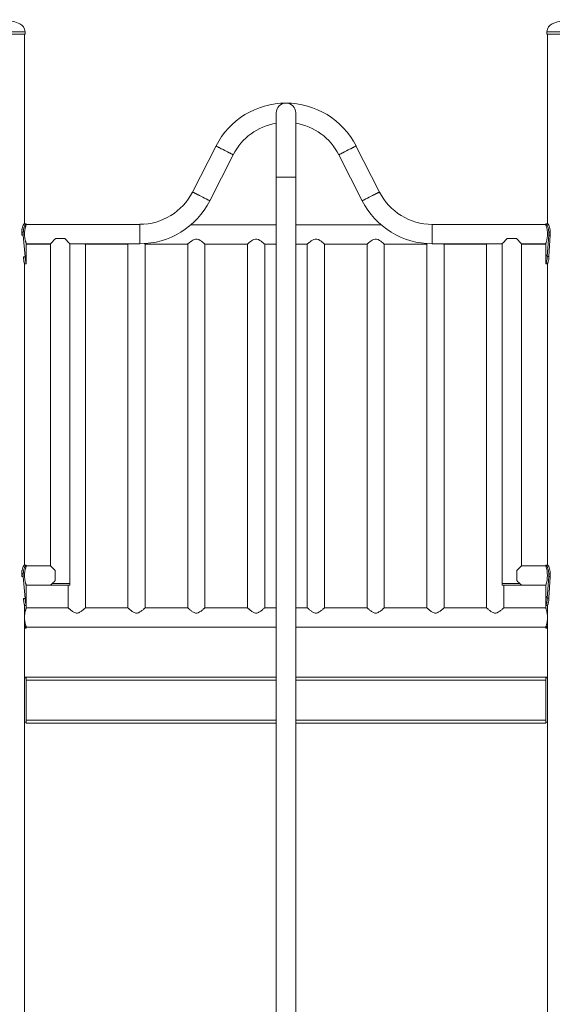
# Model space of a CAD drawing. Units: millimetres. Extents: x 0 to 2970, y 0 to 2103.
# Drawn here: x 722 to 815, y 146 to 318 of the extents above; entities that cross this region are included whole.
import ezdxf

# ---------------------------------------------------------------- set-up
doc = ezdxf.new("R2010")
doc.units = ezdxf.units.MM
doc.header["$LTSCALE"] = 50

msp = doc.modelspace()

# ---------------------------------------------------------------- linework, layer by layer
at = {"color": 8, "linetype": 'Continuous', "lineweight": 15}
for p, q in [((713.84, 315.86), (722.89, 315.86)), ((813.84, 315.86), (818.37, 315.86)), ((713.84, 315.46), (722.89, 315.46)), ((813.84, 315.46), (818.37, 315.46)), ((723.11, 202.86), (766.68, 202.86)), ((770.05, 202.86), (813.62, 202.86)), ((723.11, 195.93), (766.68, 195.93)), ((770.05, 195.93), (813.62, 195.93))]:
    msp.add_line(p, q, dxfattribs=at)
at = {"color": 7, "linetype": 'Continuous', "lineweight": 15}
for p, q in [((722.89, 315.46), (722.89, 315.86)), ((813.84, 315.86), (813.84, 315.46)), ((713.89, 315.41), (722.84, 315.41)), ((713.92, 315.41), (722.81, 315.41)), ((722.81, 282.41), (722.81, 315.41)), ((813.92, 315.41), (813.92, 282.41)), ((813.92, 315.41), (822.81, 315.41)), ((766.68, 301.74), (766.68, 290.54)), ((770.05, 290.54), (770.05, 301.74)), ((756.17, 295.95), (752.09, 287.93)), ((784.64, 287.93), (780.56, 295.95)), ((755.09, 286.4), (759.17, 294.42)), ((777.56, 294.42), (781.64, 286.4)), ((766.68, 290.54), (766.68, 50.44)), ((766.68, 290.54), (770.05, 290.54)), ((768.37, 290.54), (766.68, 290.54)), ((770.05, 290.54), (768.37, 290.54)), ((770.05, 50.44), (770.05, 290.54)), ((723.06, 282.41), (722.77, 282.41)), ((723.06, 282.41), (723.11, 282.41)), ((723.11, 282.29), (723.11, 282.41)), ((742.89, 282.29), (723.11, 282.29)), ((742.89, 280.61), (742.89, 282.29)), ((742.89, 282.29), (742.89, 278.92)), ((766.68, 282.21), (751.79, 282.21)), ((784.94, 282.21), (770.05, 282.21)), ((813.62, 282.29), (793.84, 282.29)), ((793.84, 280.61), (793.84, 282.29)), ((793.84, 282.29), (793.84, 278.92)), ((813.62, 282.41), (813.62, 282.29)), ((813.62, 282.41), (813.67, 282.41)), ((813.67, 282.41), (813.96, 282.41)), ((722.59, 280.91), (722.32, 280.91)), ((722.32, 280.41), (722.32, 280.91)), ((722.59, 280.41), (722.32, 280.41)), ((722.59, 280.41), (722.59, 280.91)), ((722.89, 276.61), (722.59, 280.41)), ((728.24, 279.82), (729.81, 279.82)), ((742.89, 278.92), (742.89, 280.61)), ((793.84, 278.92), (793.84, 280.61)), ((806.93, 279.82), (808.5, 279.82)), ((814.14, 280.41), (813.9, 276.68)), ((814.14, 280.91), (814.41, 280.91)), ((814.14, 280.91), (814.14, 280.41)), ((814.14, 280.41), (814.41, 280.41)), ((814.41, 280.41), (814.19, 276.68)), ((814.41, 280.91), (814.41, 280.41)), ((723.11, 278.92), (727.34, 278.92)), ((723.11, 277.44), (723.11, 278.92)), ((723.11, 278.84), (727.34, 278.84)), ((727.34, 278.92), (727.34, 222.79)), ((730.71, 278.92), (742.89, 278.92)), ((730.71, 219.72), (730.71, 278.92)), ((733.41, 215.48), (733.41, 278.84)), ((733.41, 278.84), (740.82, 278.84)), ((740.82, 278.84), (740.82, 215.48)), ((743.82, 215.48), (743.82, 278.84)), ((743.82, 278.84), (751.24, 278.84)), ((751.24, 278.84), (751.24, 215.48)), ((754.24, 215.48), (754.24, 278.84)), ((754.24, 278.84), (761.65, 278.84)), ((761.65, 278.84), (761.65, 215.48)), ((764.65, 215.48), (764.65, 278.84)), ((764.65, 278.84), (766.68, 278.84)), ((770.05, 278.84), (772.08, 278.84)), ((772.08, 278.84), (772.08, 215.48)), ((775.08, 215.48), (775.08, 278.84)), ((775.08, 278.84), (782.49, 278.84)), ((782.49, 278.84), (782.49, 215.48)), ((785.49, 215.48), (785.49, 278.84)), ((785.49, 278.84), (792.91, 278.84)), ((792.91, 278.84), (792.91, 215.48)), ((793.84, 278.92), (806.03, 278.92)), ((795.91, 215.48), (795.91, 278.84)), ((795.91, 278.84), (803.32, 278.84)), ((803.32, 278.84), (803.32, 215.48)), ((806.03, 278.92), (806.03, 219.72)), ((809.4, 278.92), (813.62, 278.92)), ((809.4, 222.79), (809.4, 278.92)), ((809.4, 278.84), (813.62, 278.84)), ((813.62, 278.92), (813.62, 277.44)), ((722.89, 276.61), (722.61, 276.61)), ((723.11, 275.41), (723.11, 276.37)), ((813.62, 276.37), (813.62, 275.41)), ((813.9, 276.68), (814.19, 276.68)), ((722.81, 275.41), (723.11, 275.41)), ((722.81, 222.91), (722.81, 275.41)), ((813.62, 275.41), (813.92, 275.41)), ((813.92, 275.41), (813.92, 222.91)), ((722.59, 221.41), (722.32, 221.41)), ((722.32, 220.91), (722.32, 221.41)), ((722.59, 220.91), (722.59, 221.41)), ((723.06, 222.91), (722.77, 222.91)), ((723.06, 222.91), (723.11, 222.91)), ((723.11, 222.78), (723.11, 222.91)), ((727.34, 222.79), (723.12, 222.79)), ((728.12, 220.21), (728.12, 222.01)), ((808.61, 222.01), (808.61, 220.21)), ((813.62, 222.79), (809.4, 222.79)), ((813.62, 222.91), (813.62, 222.78)), ((813.62, 222.91), (813.67, 222.91)), ((813.67, 222.91), (813.96, 222.91)), ((814.14, 221.41), (814.41, 221.41)), ((814.14, 221.41), (814.14, 220.91)), ((814.41, 221.41), (814.41, 220.91)), ((722.59, 220.91), (722.32, 220.91)), ((722.89, 217.11), (722.59, 220.91)), ((727.64, 219.72), (730.71, 219.72)), ((727.64, 219.72), (729.02, 219.72)), ((729.02, 219.72), (730.71, 219.72)), ((730.71, 219.42), (730.71, 219.72)), ((806.03, 219.72), (806.03, 219.42)), ((806.03, 219.72), (809.1, 219.72)), ((806.03, 219.72), (807.71, 219.72)), ((807.71, 219.72), (809.1, 219.72)), ((814.14, 220.91), (813.9, 217.18)), ((814.14, 220.91), (814.41, 220.91)), ((814.41, 220.91), (814.19, 217.18)), ((723.11, 217.94), (723.11, 219.42)), ((723.12, 219.42), (727.34, 219.42)), ((727.34, 219.42), (730.71, 219.42)), ((730.41, 219.42), (730.41, 215.48)), ((806.03, 219.42), (809.4, 219.42)), ((806.32, 215.48), (806.32, 219.42)), ((809.4, 219.42), (813.62, 219.42)), ((813.62, 219.44), (813.62, 217.94)), ((813.62, 218.9), (813.62, 217.94)), ((722.89, 217.11), (722.61, 217.11)), ((723.11, 215.91), (723.11, 216.87)), ((813.62, 216.87), (813.62, 215.91)), ((813.62, 216.87), (813.62, 215.48)), ((813.9, 217.18), (814.19, 217.18)), ((722.81, 215.91), (723.11, 215.91)), ((722.81, 50.41), (722.81, 215.91)), ((723.11, 215.48), (723.11, 215.91)), ((730.41, 215.48), (723.11, 215.48)), ((740.82, 215.48), (733.41, 215.48)), ((751.24, 215.48), (743.82, 215.48)), ((761.65, 215.48), (754.24, 215.48)), ((766.68, 215.48), (764.65, 215.48)), ((772.08, 215.48), (770.05, 215.48)), ((782.49, 215.48), (775.08, 215.48)), ((792.91, 215.48), (785.49, 215.48)), ((803.32, 215.48), (795.91, 215.48)), ((813.62, 215.48), (806.32, 215.48)), ((813.62, 215.91), (813.92, 215.91)), ((813.92, 215.91), (813.92, 50.41)), ((723.06, 211.91), (722.81, 211.91)), ((723.11, 211.91), (723.06, 211.91)), ((723.11, 211.91), (723.11, 212.11)), ((723.11, 212.11), (766.68, 212.11)), ((770.05, 212.11), (813.62, 212.11)), ((813.62, 212.11), (813.62, 211.91)), ((813.67, 211.91), (813.62, 211.91)), ((813.67, 211.91), (813.92, 211.91)), ((723.05, 203.41), (722.81, 203.41)), ((722.81, 195.54), (722.81, 203.29)), ((723.11, 203.29), (722.81, 203.29)), ((723.05, 203.29), (723.05, 203.41)), ((723.11, 203.41), (723.05, 203.41)), ((723.11, 203.41), (766.68, 203.41)), ((723.11, 203.29), (723.11, 203.41)), ((723.11, 202.9), (723.11, 203.29)), ((723.11, 195.54), (723.11, 203.29)), ((723.11, 203.29), (723.11, 203.29)), ((770.05, 203.41), (813.62, 203.41)), ((813.62, 203.41), (813.62, 203.29)), ((813.68, 203.41), (813.62, 203.41)), ((813.62, 203.29), (813.62, 202.9)), ((813.62, 203.29), (813.62, 195.54)), ((813.62, 203.29), (813.92, 203.29)), ((813.62, 203.29), (813.62, 203.29)), ((813.68, 203.41), (813.68, 203.29)), ((813.92, 203.41), (813.68, 203.41)), ((813.92, 203.29), (813.92, 195.54)), ((723.11, 195.54), (723.11, 195.89)), ((813.62, 195.89), (813.62, 195.54)), ((723.11, 195.54), (722.81, 195.54)), ((723.11, 195.54), (723.11, 195.54)), ((723.11, 195.38), (723.11, 195.54)), ((723.11, 195.38), (766.68, 195.38)), ((770.05, 195.38), (813.62, 195.38)), ((813.62, 195.54), (813.92, 195.54)), ((813.62, 195.54), (813.62, 195.54)), ((813.62, 195.54), (813.62, 195.38))]:
    msp.add_line(p, q, dxfattribs=at)
at = {"color": 7, "linetype": 'Continuous', "lineweight": 15, "flags": 128}
for points in [[(759.17, 294.42), (759.16, 294.42), (759.11, 294.45), (759.03, 294.49), (758.92, 294.54), (758.79, 294.61), (758.63, 294.69), (758.45, 294.78), (758.26, 294.88), (758.05, 294.99), (757.84, 295.1), (757.62, 295.21), (757.4, 295.32), (757.19, 295.43), (756.99, 295.53), (756.8, 295.63), (756.63, 295.71), (756.48, 295.79), (756.36, 295.85), (756.27, 295.9), (756.21, 295.93), (756.17, 295.94), (756.17, 295.95)], [(756.17, 295.95), (756.19, 295.94), (756.23, 295.91), (756.31, 295.87), (756.42, 295.82), (756.55, 295.75), (756.71, 295.67), (756.89, 295.58), (757.08, 295.48), (757.29, 295.37), (757.51, 295.26), (757.73, 295.15), (757.94, 295.04), (758.16, 294.93), (758.36, 294.83), (758.55, 294.74), (758.71, 294.65), (758.86, 294.58), (758.98, 294.51), (759.07, 294.47), (759.14, 294.43), (759.17, 294.42), (759.17, 294.42)], [(777.56, 294.42), (777.57, 294.42), (777.62, 294.45), (777.7, 294.49), (777.81, 294.54), (777.94, 294.61), (778.1, 294.69), (778.28, 294.78), (778.47, 294.88), (778.68, 294.99), (778.89, 295.1), (779.11, 295.21), (779.33, 295.32), (779.54, 295.43), (779.75, 295.53), (779.93, 295.63), (780.1, 295.71), (780.25, 295.79), (780.37, 295.85), (780.46, 295.9), (780.52, 295.93), (780.56, 295.94), (780.56, 295.95)], [(780.56, 295.95), (780.54, 295.94), (780.5, 295.91), (780.42, 295.87), (780.31, 295.82), (780.18, 295.75), (780.02, 295.67), (779.84, 295.58), (779.65, 295.48), (779.44, 295.37), (779.22, 295.26), (779, 295.15), (778.79, 295.04), (778.57, 294.93), (778.37, 294.83), (778.19, 294.74), (778.02, 294.65), (777.87, 294.58), (777.75, 294.51), (777.66, 294.47), (777.59, 294.43), (777.56, 294.42), (777.56, 294.42)], [(755.09, 286.4), (755.07, 286.4), (755.03, 286.43), (754.95, 286.47), (754.84, 286.52), (754.71, 286.59), (754.55, 286.67), (754.37, 286.76), (754.18, 286.86), (753.97, 286.97), (753.75, 287.08), (753.53, 287.19), (753.32, 287.3), (753.1, 287.41), (752.9, 287.51), (752.71, 287.61), (752.55, 287.69), (752.4, 287.77), (752.28, 287.83), (752.19, 287.87), (752.12, 287.91), (752.09, 287.92), (752.09, 287.93)], [(752.09, 287.93), (752.1, 287.92), (752.15, 287.89), (752.23, 287.85), (752.34, 287.8), (752.47, 287.73), (752.63, 287.65), (752.81, 287.56), (753, 287.46), (753.21, 287.35), (753.42, 287.24), (753.64, 287.13), (753.86, 287.02), (754.07, 286.91), (754.27, 286.81), (754.46, 286.72), (754.63, 286.63), (754.78, 286.56), (754.9, 286.49), (754.99, 286.45), (755.05, 286.41), (755.09, 286.4), (755.09, 286.4)], [(781.64, 286.4), (781.66, 286.4), (781.7, 286.43), (781.78, 286.47), (781.89, 286.52), (782.02, 286.59), (782.18, 286.67), (782.36, 286.76), (782.56, 286.86), (782.76, 286.97), (782.98, 287.08), (783.2, 287.19), (783.42, 287.3), (783.63, 287.41), (783.83, 287.51), (784.02, 287.61), (784.18, 287.69), (784.33, 287.77), (784.45, 287.83), (784.55, 287.87), (784.61, 287.91), (784.64, 287.92), (784.64, 287.93)], [(784.64, 287.93), (784.63, 287.92), (784.58, 287.89), (784.5, 287.85), (784.4, 287.8), (784.26, 287.73), (784.1, 287.65), (783.93, 287.56), (783.73, 287.46), (783.52, 287.35), (783.31, 287.24), (783.09, 287.13), (782.87, 287.02), (782.66, 286.91), (782.46, 286.81), (782.27, 286.72), (782.1, 286.63), (781.95, 286.56), (781.83, 286.49), (781.74, 286.45), (781.68, 286.41), (781.65, 286.4), (781.64, 286.4)], [(728.24, 279.82), (728.05, 279.64), (727.88, 279.47), (727.73, 279.32), (727.61, 279.19), (727.5, 279.09), (727.42, 279.01), (727.37, 278.95), (727.34, 278.92), (727.34, 278.92)], [(730.71, 278.92), (730.7, 278.92), (730.67, 278.95), (730.62, 279.01), (730.54, 279.09), (730.43, 279.19), (730.31, 279.32), (730.16, 279.47), (729.99, 279.64), (729.81, 279.82)], [(754.23, 278.84), (754.23, 278.84), (754.16, 278.91), (753.99, 279.05), (753.83, 279.19), (753.63, 279.34), (753.41, 279.5), (753.15, 279.65), (752.9, 279.74), (752.62, 279.74), (752.34, 279.66), (752.13, 279.54), (751.93, 279.41), (751.73, 279.26), (751.56, 279.12), (751.44, 279.01), (751.34, 278.93), (751.28, 278.88), (751.25, 278.84), (751.24, 278.84), (751.24, 278.84)], [(764.65, 278.84), (764.65, 278.84), (764.57, 278.91), (764.41, 279.05), (764.24, 279.19), (764.05, 279.34), (763.82, 279.5), (763.57, 279.65), (763.31, 279.74), (763.03, 279.74), (762.76, 279.66), (762.54, 279.54), (762.34, 279.41), (762.15, 279.26), (761.97, 279.12), (761.85, 279.01), (761.75, 278.93), (761.69, 278.88), (761.66, 278.84), (761.65, 278.84), (761.65, 278.84)], [(775.08, 278.84), (775.08, 278.84), (775, 278.91), (774.84, 279.05), (774.67, 279.19), (774.48, 279.34), (774.25, 279.5), (774, 279.65), (773.74, 279.74), (773.47, 279.74), (773.19, 279.66), (772.97, 279.54), (772.77, 279.41), (772.58, 279.26), (772.4, 279.12), (772.28, 279.01), (772.18, 278.93), (772.13, 278.88), (772.09, 278.84), (772.08, 278.84), (772.08, 278.84)], [(785.49, 278.84), (785.49, 278.84), (785.41, 278.91), (785.25, 279.05), (785.09, 279.19), (784.89, 279.34), (784.67, 279.5), (784.41, 279.65), (784.16, 279.74), (783.88, 279.74), (783.6, 279.66), (783.39, 279.54), (783.19, 279.41), (782.99, 279.26), (782.82, 279.12), (782.7, 279.01), (782.6, 278.93), (782.54, 278.88), (782.5, 278.84), (782.49, 278.84), (782.49, 278.84)], [(806.93, 279.82), (806.74, 279.64), (806.57, 279.47), (806.42, 279.32), (806.3, 279.19), (806.19, 279.09), (806.11, 279.01), (806.06, 278.95), (806.03, 278.92), (806.03, 278.92)], [(809.4, 278.92), (809.39, 278.92), (809.36, 278.95), (809.31, 279.01), (809.23, 279.09), (809.12, 279.19), (809, 279.32), (808.85, 279.47), (808.68, 279.64), (808.5, 279.82)], [(728.12, 222.01), (727.95, 222.18), (727.79, 222.33), (727.66, 222.47), (727.54, 222.58), (727.45, 222.67), (727.39, 222.74), (727.35, 222.78), (727.34, 222.79)], [(809.4, 222.79), (809.38, 222.78), (809.34, 222.74), (809.28, 222.67), (809.19, 222.58), (809.07, 222.47), (808.94, 222.33), (808.78, 222.18), (808.61, 222.01)], [(727.34, 219.42), (727.35, 219.43), (727.39, 219.47), (727.45, 219.54), (727.54, 219.63), (727.66, 219.74), (727.79, 219.88), (727.95, 220.03), (728.12, 220.21)], [(808.61, 220.21), (808.78, 220.03), (808.94, 219.88), (809.07, 219.74), (809.19, 219.63), (809.28, 219.54), (809.34, 219.47), (809.38, 219.43), (809.4, 219.42)]]:
    msp.add_lwpolyline(points, dxfattribs=at)
at = {"color": 7, "linetype": 'Continuous', "lineweight": 15}
for centre, radius, start, end in [((718.37, 308.53), 9.43, 67.5623, 112.4377), ((818.37, 308.53), 9.43, 67.5623, 112.4377), ((721.39, 315.86), 1.5, 0, 67.5623), ((815.34, 315.86), 1.5, 112.4377, 180), ((722.84, 315.46), 0.05, 270, 0), ((813.89, 315.46), 0.05, 180, 270), ((768.37, 289.74), 13.69, 26.9849, 153.0151), ((768.37, 301.74), 1.69, 0, 180), ((768.37, 289.74), 10.32, 99.4016, 153.0151), ((768.37, 289.74), 10.31, 26.9849, 80.5984), ((742.89, 292.61), 10.31, 270, 333.0151), ((793.84, 292.61), 10.32, 206.9849, 270), ((742.89, 292.61), 13.69, 270, 333.0151), ((793.84, 292.61), 13.69, 206.9849, 270), ((809.06, 221.11), 4.86, 339.7037, 20.3036)]:
    msp.add_arc(centre, radius, start, end, dxfattribs=at)
for points, knots in [([(813.89, 315.41), (813.9, 315.41), (813.91, 315.41), (814.02, 315.41), (814.18, 315.41), (814.39, 315.41), (814.62, 315.41), (814.89, 315.41), (815.2, 315.41), (815.54, 315.41), (815.91, 315.41), (816.3, 315.41), (816.75, 315.41), (817.26, 315.41), (817.81, 315.41), (818.18, 315.41), (818.37, 315.41)], [0, 0, 0, 0, 0.077633, 0.15767, 0.239951, 0.304283, 0.368607, 0.434306, 0.499999, 0.5657, 0.631392, 0.695723, 0.760048, 0.842337, 0.922367, 1, 1, 1, 1]), ([(722.32, 280.91), (722.33, 280.96), (722.33, 281.06), (722.34, 281.21), (722.35, 281.34), (722.38, 281.52), (722.43, 281.74), (722.5, 281.97), (722.57, 282.16), (722.65, 282.29), (722.72, 282.38), (722.75, 282.4), (722.77, 282.41)], [0, 0, 0, 0, 0.0726, 0.129488, 0.187002, 0.249598, 0.375348, 0.500277, 0.624321, 0.745669, 0.869313, 1, 1, 1, 1]), ([(722.59, 280.91), (722.59, 280.96), (722.6, 281.06), (722.6, 281.21), (722.62, 281.34), (722.65, 281.52), (722.7, 281.74), (722.78, 281.97), (722.86, 282.16), (722.94, 282.29), (723.01, 282.38), (723.05, 282.4), (723.06, 282.41)], [0, 0, 0, 0, 0.070267, 0.125376, 0.181244, 0.242266, 0.365709, 0.489821, 0.614596, 0.738123, 0.865131, 1, 1, 1, 1]), ([(722.8, 280.61), (722.8, 280.7), (722.81, 280.88), (722.83, 281.14), (722.87, 281.39), (722.92, 281.63), (722.97, 281.83), (723.02, 282.01), (723.06, 282.15), (723.09, 282.24), (723.11, 282.29), (723.11, 282.29), (723.11, 282.28)], [0, 0, 0, 0, 0.101176, 0.205416, 0.306558, 0.410427, 0.515659, 0.623764, 0.731946, 0.843508, 0.947404, 1, 1, 1, 1]), ([(813.62, 282.29), (813.62, 282.29), (813.62, 282.29), (813.64, 282.25), (813.66, 282.17), (813.7, 282.04), (813.75, 281.88), (813.8, 281.68), (813.85, 281.45), (813.89, 281.18), (813.92, 280.9), (813.93, 280.71), (813.93, 280.61)], [0, 0, 0, 0, 0.0465885, 0.1508854, 0.2502542, 0.3523047, 0.4556803, 0.5617944, 0.6697616, 0.7809577, 0.8886556, 1, 1, 1, 1]), ([(813.67, 282.41), (813.68, 282.4), (813.69, 282.4), (813.72, 282.38), (813.75, 282.34), (813.8, 282.28), (813.87, 282.16), (813.95, 281.97), (814.03, 281.75), (814.09, 281.49), (814.13, 281.21), (814.14, 281.01), (814.14, 280.91)], [0, 0, 0, 0, 0.0747791, 0.1335595, 0.1928549, 0.2570308, 0.3846828, 0.5107156, 0.6327497, 0.7517418, 0.8725992, 1, 1, 1, 1]), ([(813.96, 282.41), (813.97, 282.4), (813.99, 282.4), (814.02, 282.38), (814.05, 282.34), (814.09, 282.28), (814.16, 282.16), (814.23, 281.97), (814.3, 281.74), (814.36, 281.49), (814.4, 281.21), (814.4, 281.01), (814.41, 280.91)], [0, 0, 0, 0, 0.072419, 0.129397, 0.187028, 0.249623, 0.374997, 0.500256, 0.623062, 0.744239, 0.868446, 1, 1, 1, 1]), ([(723.11, 278.93), (723.11, 278.93), (723.11, 278.92), (723.1, 278.96), (723.07, 279.04), (723.03, 279.17), (722.98, 279.33), (722.93, 279.53), (722.88, 279.77), (722.84, 280.03), (722.81, 280.31), (722.8, 280.51), (722.8, 280.61)], [0, 0, 0, 0, 0.0465882, 0.1508836, 0.2502547, 0.3523006, 0.4556741, 0.5617876, 0.66976, 0.78095, 0.8886473, 1, 1, 1, 1]), ([(813.93, 280.61), (813.93, 280.52), (813.92, 280.33), (813.9, 280.07), (813.86, 279.82), (813.82, 279.59), (813.76, 279.38), (813.71, 279.2), (813.67, 279.06), (813.64, 278.97), (813.62, 278.92), (813.62, 278.93), (813.62, 278.93)], [0, 0, 0, 0, 0.101176, 0.205416, 0.306565, 0.410426, 0.515658, 0.623769, 0.731946, 0.843508, 0.947404, 1, 1, 1, 1]), ([(733.41, 278.84), (733.41, 278.84), (733.41, 278.84), (733.38, 278.87), (733.32, 278.92), (733.31, 278.92)], [0, 0, 0, 0, 0.223991, 0.932683, 1, 1, 1, 1]), ([(740.92, 278.92), (740.9, 278.9), (740.86, 278.87), (740.83, 278.84), (740.83, 278.84), (740.82, 278.84)], [0, 0, 0, 0, 0.322486, 0.69781, 1, 1, 1, 1]), ([(743.82, 278.84), (743.82, 278.84), (743.82, 278.84), (743.78, 278.88), (743.7, 278.94), (743.68, 278.96)], [0, 0, 0, 0, 0.185429, 0.772173, 1, 1, 1, 1]), ([(793.05, 278.96), (793.04, 278.95), (792.99, 278.91), (792.95, 278.87), (792.91, 278.84), (792.91, 278.84), (792.91, 278.84)], [0, 0, 0, 0, 0.145021, 0.444497, 0.752238, 1, 1, 1, 1]), ([(795.9, 278.84), (795.9, 278.84), (795.9, 278.84), (795.87, 278.87), (795.82, 278.92), (795.81, 278.92)], [0, 0, 0, 0, 0.2239732, 0.9326815, 1, 1, 1, 1]), ([(803.42, 278.92), (803.4, 278.9), (803.36, 278.87), (803.33, 278.84), (803.32, 278.84), (803.32, 278.84)], [0, 0, 0, 0, 0.322465, 0.69781, 1, 1, 1, 1]), ([(722.81, 275.41), (722.81, 275.42), (722.81, 275.42), (722.8, 275.48), (722.77, 275.58), (722.73, 275.73), (722.69, 275.91), (722.66, 276.12), (722.63, 276.35), (722.61, 276.52), (722.61, 276.61)], [0, 0, 0, 0, 0.068709, 0.199645, 0.330911, 0.466917, 0.600862, 0.731635, 0.863339, 1, 1, 1, 1]), ([(723.11, 275.41), (723.11, 275.42), (723.11, 275.42), (723.09, 275.48), (723.07, 275.58), (723.03, 275.73), (722.99, 275.91), (722.95, 276.12), (722.91, 276.35), (722.9, 276.52), (722.89, 276.61)], [0, 0, 0, 0, 0.0707193, 0.2050509, 0.3387726, 0.4759952, 0.6097317, 0.7388348, 0.8675067, 1, 1, 1, 1]), ([(723.11, 277.44), (723.11, 277.43), (723.11, 277.42), (723.1, 277.3), (723.09, 277.15), (723.09, 277.01), (723.09, 276.94), (723.09, 276.91)], [0, 0, 0, 0, 0.1614771, 0.4470825, 0.7245027, 0.8597059, 1, 1, 1, 1]), ([(723.09, 276.91), (723.09, 276.87), (723.09, 276.8), (723.09, 276.66), (723.1, 276.51), (723.11, 276.39), (723.11, 276.38), (723.11, 276.37)], [0, 0, 0, 0, 0.140095, 0.275188, 0.552829, 0.838782, 1, 1, 1, 1]), ([(813.62, 276.37), (813.62, 276.37), (813.62, 276.34), (813.63, 276.38), (813.65, 276.51), (813.66, 276.66), (813.67, 276.8), (813.67, 276.91), (813.67, 277.01), (813.66, 277.15), (813.65, 277.3), (813.63, 277.43), (813.62, 277.47), (813.62, 277.45), (813.62, 277.44)], [0, 0, 0, 0, 0.05096, 0.166215, 0.279905, 0.39044, 0.444216, 0.499967, 0.555843, 0.609667, 0.720033, 0.833893, 0.948977, 1, 1, 1, 1]), ([(813.62, 277.42), (813.62, 277.38), (813.63, 277.31), (813.64, 277.15), (813.64, 277.01), (813.64, 276.94), (813.64, 276.91)], [0, 0, 0, 0, 0.340606, 0.671449, 0.832689, 1, 1, 1, 1]), ([(813.64, 276.91), (813.64, 276.87), (813.64, 276.8), (813.64, 276.66), (813.63, 276.5), (813.62, 276.43), (813.62, 276.4)], [0, 0, 0, 0, 0.167022, 0.328081, 0.659085, 1, 1, 1, 1]), ([(813.9, 276.68), (813.9, 276.62), (813.89, 276.5), (813.87, 276.34), (813.84, 276.16), (813.81, 275.97), (813.76, 275.78), (813.71, 275.62), (813.67, 275.5), (813.64, 275.43), (813.62, 275.4), (813.62, 275.41), (813.62, 275.41)], [0, 0, 0, 0, 0.087958, 0.167078, 0.238196, 0.359468, 0.480949, 0.606938, 0.729808, 0.853364, 0.981344, 1, 1, 1, 1]), ([(814.19, 276.68), (814.18, 276.62), (814.17, 276.5), (814.16, 276.34), (814.13, 276.16), (814.09, 275.97), (814.05, 275.78), (814, 275.62), (813.96, 275.5), (813.94, 275.43), (813.92, 275.4), (813.92, 275.41), (813.92, 275.41)], [0, 0, 0, 0, 0.090886, 0.172383, 0.245273, 0.368526, 0.49063, 0.615893, 0.736816, 0.857453, 0.981874, 1, 1, 1, 1]), ([(722.32, 221.41), (722.33, 221.46), (722.33, 221.56), (722.34, 221.71), (722.35, 221.84), (722.38, 222.02), (722.43, 222.24), (722.5, 222.47), (722.57, 222.66), (722.65, 222.79), (722.72, 222.88), (722.75, 222.9), (722.77, 222.91)], [0, 0, 0, 0, 0.072605, 0.129488, 0.187002, 0.249603, 0.375344, 0.500278, 0.624321, 0.74567, 0.869312, 1, 1, 1, 1]), ([(722.59, 221.41), (722.59, 221.46), (722.6, 221.56), (722.6, 221.71), (722.62, 221.84), (722.65, 222.02), (722.7, 222.24), (722.78, 222.47), (722.86, 222.66), (722.94, 222.79), (723.01, 222.88), (723.05, 222.9), (723.06, 222.91)], [0, 0, 0, 0, 0.070271, 0.125376, 0.181245, 0.242271, 0.365705, 0.489821, 0.614596, 0.738123, 0.86513, 1, 1, 1, 1]), ([(723.12, 222.79), (723.11, 222.79), (723.11, 222.78), (723.09, 222.71), (723.05, 222.6), (723.01, 222.46), (722.96, 222.27), (722.9, 222.05), (722.86, 221.8), (722.82, 221.53), (722.81, 221.24), (722.81, 220.96), (722.82, 220.69), (722.85, 220.44), (722.9, 220.2), (722.94, 219.98), (723, 219.79), (723.04, 219.63), (723.08, 219.51), (723.11, 219.44), (723.12, 219.41), (723.12, 219.42), (723.12, 219.42)], [0, 0, 0, 0, 0.050711, 0.102946, 0.153645, 0.205719, 0.258194, 0.312094, 0.36621, 0.422012, 0.474051, 0.527773, 0.577171, 0.627955, 0.678288, 0.729923, 0.783209, 0.837995, 0.891843, 0.947407, 0.998656, 1, 1, 1, 1]), ([(813.67, 222.91), (813.68, 222.9), (813.69, 222.9), (813.72, 222.88), (813.75, 222.84), (813.8, 222.78), (813.87, 222.66), (813.95, 222.47), (814.03, 222.25), (814.09, 221.99), (814.13, 221.71), (814.14, 221.51), (814.14, 221.41)], [0, 0, 0, 0, 0.074779, 0.13356, 0.192855, 0.257031, 0.384681, 0.51072, 0.63275, 0.751742, 0.872599, 1, 1, 1, 1]), ([(813.96, 222.91), (813.97, 222.9), (813.99, 222.9), (814.02, 222.88), (814.05, 222.84), (814.09, 222.78), (814.16, 222.66), (814.23, 222.47), (814.3, 222.24), (814.36, 221.99), (814.4, 221.71), (814.4, 221.51), (814.41, 221.41)], [0, 0, 0, 0, 0.07242, 0.129397, 0.187028, 0.249624, 0.374994, 0.50026, 0.623062, 0.744239, 0.868446, 1, 1, 1, 1]), ([(723.11, 217.94), (723.11, 217.93), (723.11, 217.92), (723.1, 217.8), (723.09, 217.65), (723.09, 217.51), (723.09, 217.44), (723.09, 217.41)], [0, 0, 0, 0, 0.161471, 0.447079, 0.724493, 0.859694, 1, 1, 1, 1]), ([(723.09, 217.41), (723.09, 217.44), (723.09, 217.51), (723.09, 217.65), (723.1, 217.81), (723.11, 217.88), (723.11, 217.92)], [0, 0, 0, 0, 0.167022, 0.328083, 0.659095, 1, 1, 1, 1]), ([(813.62, 216.87), (813.62, 216.87), (813.62, 216.84), (813.63, 216.88), (813.65, 217.01), (813.66, 217.16), (813.67, 217.3), (813.67, 217.41), (813.67, 217.51), (813.66, 217.65), (813.65, 217.8), (813.63, 217.93), (813.62, 217.97), (813.62, 217.95), (813.62, 217.94)], [0, 0, 0, 0, 0.050959, 0.166213, 0.279903, 0.390433, 0.444215, 0.499973, 0.555849, 0.609666, 0.720033, 0.833892, 0.948977, 1, 1, 1, 1]), ([(813.62, 217.92), (813.62, 217.88), (813.63, 217.81), (813.64, 217.65), (813.64, 217.51), (813.64, 217.44), (813.64, 217.41)], [0, 0, 0, 0, 0.340606, 0.67144, 0.832675, 1, 1, 1, 1]), ([(722.81, 215.91), (722.81, 215.92), (722.81, 215.92), (722.8, 215.98), (722.77, 216.08), (722.73, 216.23), (722.69, 216.41), (722.66, 216.62), (722.63, 216.85), (722.61, 217.02), (722.61, 217.11)], [0, 0, 0, 0, 0.068709, 0.199645, 0.330911, 0.466921, 0.600862, 0.731635, 0.863345, 1, 1, 1, 1]), ([(723.11, 215.91), (723.11, 215.92), (723.11, 215.92), (723.09, 215.98), (723.07, 216.08), (723.03, 216.23), (722.99, 216.41), (722.95, 216.62), (722.91, 216.85), (722.9, 217.02), (722.89, 217.11)], [0, 0, 0, 0, 0.070719, 0.205051, 0.338773, 0.475999, 0.609732, 0.738835, 0.867512, 1, 1, 1, 1]), ([(723.09, 217.41), (723.09, 217.37), (723.09, 217.3), (723.09, 217.16), (723.1, 217.01), (723.11, 216.89), (723.11, 216.88), (723.11, 216.87)], [0, 0, 0, 0, 0.1400823, 0.2751774, 0.5528218, 0.8387796, 1, 1, 1, 1]), ([(813.64, 217.41), (813.64, 217.37), (813.64, 217.3), (813.64, 217.16), (813.63, 217), (813.62, 216.93), (813.62, 216.9)], [0, 0, 0, 0, 0.167007, 0.328069, 0.659079, 1, 1, 1, 1]), ([(813.62, 216.87), (813.62, 216.88), (813.62, 216.89), (813.63, 217.01), (813.64, 217.16), (813.64, 217.3), (813.64, 217.37), (813.64, 217.41)], [0, 0, 0, 0, 0.1614717, 0.4470866, 0.7245051, 0.8597062, 1, 1, 1, 1]), ([(813.9, 217.18), (813.9, 217.12), (813.89, 217), (813.87, 216.84), (813.84, 216.66), (813.81, 216.47), (813.76, 216.28), (813.71, 216.12), (813.67, 216), (813.64, 215.93), (813.62, 215.9), (813.62, 215.91), (813.62, 215.91)], [0, 0, 0, 0, 0.087948, 0.167069, 0.238188, 0.359461, 0.480943, 0.606933, 0.729807, 0.853363, 0.981344, 1, 1, 1, 1]), ([(814.19, 217.18), (814.18, 217.12), (814.17, 217), (814.16, 216.84), (814.13, 216.66), (814.09, 216.47), (814.05, 216.28), (814, 216.12), (813.96, 216), (813.94, 215.93), (813.92, 215.9), (813.92, 215.91), (813.92, 215.91)], [0, 0, 0, 0, 0.090875, 0.172374, 0.245264, 0.368518, 0.490624, 0.615888, 0.736815, 0.857451, 0.981874, 1, 1, 1, 1]), ([(723.11, 215.47), (723.11, 215.47), (723.11, 215.47), (723.09, 215.43), (723.07, 215.35), (723.03, 215.22), (722.98, 215.06), (722.93, 214.85), (722.88, 214.62), (722.83, 214.36), (722.82, 214.17), (722.81, 214.07)], [0, 0, 0, 0, 0.061137, 0.172479, 0.286975, 0.400008, 0.516008, 0.634958, 0.757231, 0.878071, 1, 1, 1, 1]), ([(730.41, 215.48), (730.41, 215.47), (730.42, 215.47), (730.46, 215.43), (730.53, 215.37), (730.63, 215.28), (730.77, 215.16), (730.95, 215.02), (731.16, 214.86), (731.39, 214.71), (731.64, 214.59), (731.91, 214.54), (732.14, 214.58), (732.33, 214.66), (732.52, 214.77), (732.74, 214.92), (732.95, 215.08), (733.12, 215.22), (733.24, 215.32), (733.33, 215.4), (733.38, 215.45), (733.41, 215.48), (733.41, 215.47), (733.41, 215.47)], [0, 0, 0, 0, 0.040187, 0.081746, 0.121895, 0.163034, 0.218933, 0.276429, 0.333802, 0.392435, 0.450758, 0.499269, 0.54793, 0.584315, 0.621631, 0.685614, 0.751377, 0.803488, 0.856924, 0.897905, 0.93998, 0.981015, 1, 1, 1, 1]), ([(740.82, 215.48), (740.83, 215.47), (740.83, 215.47), (740.88, 215.43), (740.94, 215.37), (741.04, 215.28), (741.18, 215.16), (741.36, 215.02), (741.57, 214.86), (741.8, 214.71), (742.05, 214.59), (742.32, 214.54), (742.55, 214.58), (742.74, 214.66), (742.94, 214.77), (743.15, 214.92), (743.36, 215.08), (743.53, 215.22), (743.65, 215.32), (743.74, 215.4), (743.8, 215.45), (743.82, 215.48), (743.82, 215.47), (743.82, 215.47)], [0, 0, 0, 0, 0.0401866, 0.0817461, 0.1218974, 0.1630321, 0.2189315, 0.2764328, 0.3337992, 0.3924315, 0.4507542, 0.4992745, 0.5479258, 0.5843111, 0.6216345, 0.6856102, 0.7513793, 0.8034894, 0.8569206, 0.8979055, 0.93998, 0.9810153, 1, 1, 1, 1]), ([(751.24, 215.48), (751.24, 215.47), (751.25, 215.47), (751.29, 215.43), (751.36, 215.37), (751.46, 215.28), (751.6, 215.16), (751.78, 215.02), (751.98, 214.86), (752.22, 214.71), (752.47, 214.59), (752.73, 214.54), (752.96, 214.58), (753.15, 214.66), (753.35, 214.77), (753.57, 214.92), (753.77, 215.08), (753.94, 215.22), (754.07, 215.32), (754.15, 215.4), (754.21, 215.45), (754.24, 215.48), (754.23, 215.47), (754.23, 215.47)], [0, 0, 0, 0, 0.040187, 0.081746, 0.121895, 0.163034, 0.218933, 0.276429, 0.333802, 0.392435, 0.450758, 0.499269, 0.547929, 0.584315, 0.62163, 0.685614, 0.751377, 0.803492, 0.856924, 0.897905, 0.93998, 0.981015, 1, 1, 1, 1]), ([(761.65, 215.48), (761.65, 215.47), (761.66, 215.47), (761.7, 215.43), (761.77, 215.37), (761.87, 215.28), (762.01, 215.16), (762.19, 215.02), (762.4, 214.86), (762.63, 214.71), (762.88, 214.59), (763.15, 214.54), (763.38, 214.58), (763.57, 214.66), (763.76, 214.77), (763.98, 214.92), (764.19, 215.08), (764.36, 215.22), (764.48, 215.32), (764.57, 215.4), (764.62, 215.45), (764.65, 215.48), (764.65, 215.47), (764.65, 215.47)], [0, 0, 0, 0, 0.040187, 0.081746, 0.121898, 0.163032, 0.218932, 0.276433, 0.333799, 0.392439, 0.450754, 0.499274, 0.547925, 0.584311, 0.621634, 0.68561, 0.751379, 0.803489, 0.85692, 0.897905, 0.93998, 0.981015, 1, 1, 1, 1]), ([(772.08, 215.48), (772.08, 215.47), (772.09, 215.47), (772.13, 215.43), (772.2, 215.37), (772.3, 215.28), (772.44, 215.16), (772.62, 215.02), (772.83, 214.86), (773.06, 214.71), (773.31, 214.59), (773.58, 214.54), (773.81, 214.58), (774, 214.66), (774.19, 214.77), (774.41, 214.92), (774.62, 215.08), (774.79, 215.22), (774.91, 215.32), (775, 215.4), (775.05, 215.45), (775.08, 215.48), (775.08, 215.47), (775.08, 215.47)], [0, 0, 0, 0, 0.040186, 0.081747, 0.121897, 0.163033, 0.218933, 0.276429, 0.333798, 0.392434, 0.450757, 0.499273, 0.547924, 0.584314, 0.621633, 0.685613, 0.751376, 0.803489, 0.856922, 0.897905, 0.93998, 0.981015, 1, 1, 1, 1]), ([(782.49, 215.48), (782.5, 215.47), (782.5, 215.47), (782.55, 215.43), (782.61, 215.37), (782.71, 215.28), (782.85, 215.16), (783.03, 215.02), (783.24, 214.86), (783.47, 214.71), (783.73, 214.59), (783.99, 214.54), (784.22, 214.58), (784.41, 214.66), (784.61, 214.77), (784.82, 214.92), (785.03, 215.08), (785.2, 215.22), (785.32, 215.32), (785.41, 215.4), (785.47, 215.45), (785.49, 215.48), (785.49, 215.47), (785.49, 215.47)], [0, 0, 0, 0, 0.040186, 0.081747, 0.121897, 0.163034, 0.218933, 0.276432, 0.333801, 0.392434, 0.450757, 0.499273, 0.547924, 0.584314, 0.621633, 0.685613, 0.751376, 0.803488, 0.856922, 0.897905, 0.93998, 0.981015, 1, 1, 1, 1]), ([(792.91, 215.48), (792.91, 215.47), (792.92, 215.47), (792.96, 215.43), (793.03, 215.37), (793.13, 215.28), (793.27, 215.16), (793.45, 215.02), (793.66, 214.86), (793.89, 214.71), (794.14, 214.59), (794.4, 214.54), (794.63, 214.58), (794.82, 214.66), (795.02, 214.77), (795.24, 214.92), (795.44, 215.08), (795.61, 215.22), (795.74, 215.32), (795.82, 215.4), (795.88, 215.45), (795.91, 215.48), (795.9, 215.47), (795.9, 215.47)], [0, 0, 0, 0, 0.040186, 0.081747, 0.121896, 0.163034, 0.218933, 0.276431, 0.333801, 0.392434, 0.450757, 0.499272, 0.547924, 0.584313, 0.621633, 0.685613, 0.751376, 0.803489, 0.856923, 0.897905, 0.93998, 0.981015, 1, 1, 1, 1]), ([(803.32, 215.48), (803.32, 215.47), (803.33, 215.47), (803.37, 215.43), (803.44, 215.37), (803.54, 215.28), (803.68, 215.16), (803.86, 215.02), (804.07, 214.86), (804.3, 214.71), (804.55, 214.59), (804.82, 214.54), (805.05, 214.58), (805.24, 214.66), (805.43, 214.77), (805.65, 214.92), (805.86, 215.08), (806.03, 215.22), (806.15, 215.32), (806.24, 215.4), (806.29, 215.45), (806.32, 215.48), (806.32, 215.47), (806.32, 215.47)], [0, 0, 0, 0, 0.040186, 0.081747, 0.121897, 0.163033, 0.218933, 0.276431, 0.333801, 0.392434, 0.450756, 0.499272, 0.547928, 0.584313, 0.621633, 0.685612, 0.751378, 0.803489, 0.856922, 0.897905, 0.93998, 0.981015, 1, 1, 1, 1]), ([(813.92, 214.07), (813.91, 214.16), (813.9, 214.33), (813.86, 214.57), (813.82, 214.8), (813.77, 215.01), (813.72, 215.19), (813.67, 215.33), (813.64, 215.43), (813.62, 215.47), (813.62, 215.47), (813.62, 215.47)], [0, 0, 0, 0, 0.1068597, 0.220131, 0.3343364, 0.4515171, 0.5719243, 0.6958449, 0.8154084, 0.9388279, 1, 1, 1, 1]), ([(722.81, 213.51), (722.82, 213.42), (722.83, 213.25), (722.87, 213.01), (722.91, 212.78), (722.96, 212.57), (723.02, 212.39), (723.06, 212.25), (723.09, 212.16), (723.11, 212.11), (723.11, 212.11), (723.11, 212.11)], [0, 0, 0, 0, 0.106818, 0.2201, 0.334311, 0.451492, 0.571908, 0.695831, 0.815399, 0.938825, 1, 1, 1, 1]), ([(813.62, 212.11), (813.62, 212.11), (813.62, 212.11), (813.64, 212.15), (813.66, 212.23), (813.71, 212.36), (813.75, 212.53), (813.81, 212.73), (813.86, 212.96), (813.9, 213.22), (813.91, 213.41), (813.92, 213.51)], [0, 0, 0, 0, 0.061134, 0.172473, 0.286963, 0.399993, 0.515984, 0.634931, 0.757196, 0.87803, 1, 1, 1, 1]), ([(723.06, 211.91), (723.05, 211.91), (723.04, 211.92), (723.01, 211.93), (722.98, 211.97), (722.93, 212.04), (722.87, 212.13), (722.83, 212.24), (722.81, 212.28)], [0, 0, 0, 0, 0.162424, 0.290091, 0.418888, 0.558278, 0.835534, 1, 1, 1, 1]), ([(813.92, 212.28), (813.9, 212.24), (813.86, 212.13), (813.79, 212.02), (813.72, 211.93), (813.69, 211.91), (813.67, 211.91)], [0, 0, 0, 0, 0.161897, 0.430517, 0.70671, 1, 1, 1, 1])]:
    msp.add_open_spline(points, degree=3, knots=knots, dxfattribs=at)

doc.saveas('drawing.dxf')
